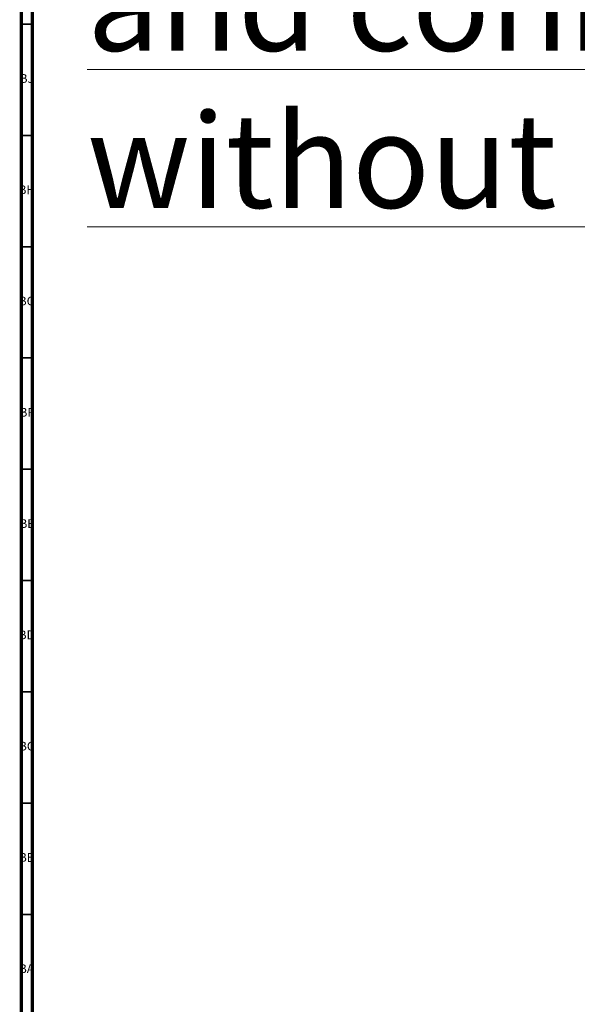
# Model space of a CAD drawing. Units: millimetres. Extents: x 3 to 2796, y 5 to 2795.
# Drawn here: x 4 to 255, y 2010 to 2452 of the extents above; entities that cross this region are included whole.
import ezdxf

# ---------------------------------------------------------------- set-up
doc = ezdxf.new("R2010")
doc.units = ezdxf.units.MM
doc.styles.add('SLDTEXTSTYLE0', font='TXT', dxfattribs={"width": 0.75})

msp = doc.modelspace()

# ---------------------------------------------------------------- linework, layer by layer
at = {"color": 5, "linetype": 'Continuous', "lineweight": 70}
for p, q in [((5, 5), (5, 2795)), ((10, 10), (10, 2790))]:
    msp.add_line(p, q, dxfattribs=at)
at = {"color": 5, "linetype": 'Continuous', "lineweight": 35}
for p, q in [((10, 2450), (5, 2450)), ((10, 2400), (5, 2400)), ((10, 2350), (5, 2350)), ((10, 2300), (5, 2300)), ((10, 2250), (5, 2250)), ((10, 2200), (5, 2200)), ((10, 2150), (5, 2150)), ((10, 2100), (5, 2100)), ((10, 2050), (5, 2050))]:
    msp.add_line(p, q, dxfattribs=at)

# ---------------------------------------------------------------- texts
at = {"color": 7, "linetype": 'Continuous', "lineweight": 0, "style": 'SLDTEXTSTYLE0'}
for s, insert, char_height, attachment_point in [('\\LCollection : Quartz^JMitigeur de lavabo 2 trous sur gorge, avec flexibles, sans vidage^JRim mounted 2-hole single lever basin mixer, hoses and connections,^Jwithout waste', (34.55, 2762.63), 42.33333, 1), ('BJ', (7.44, 2427.56), 3.969, 2), ('BH', (7.46, 2377.56), 3.969, 2), ('BG', (7.46, 2327.56), 3.969, 2), ('BF', (7.43, 2277.56), 3.969, 2), ('BE', (7.48, 2227.56), 3.969, 2), ('BD', (7.42, 2177.56), 3.969, 2), ('BC', (7.43, 2127.56), 3.969, 2), ('BB', (7.44, 2077.56), 3.969, 2), ('BA', (7.31, 2027.56), 3.969, 2)]:
    msp.add_mtext(s, dxfattribs=dict(at, insert=insert, char_height=char_height, attachment_point=attachment_point))

doc.saveas('drawing.dxf')
